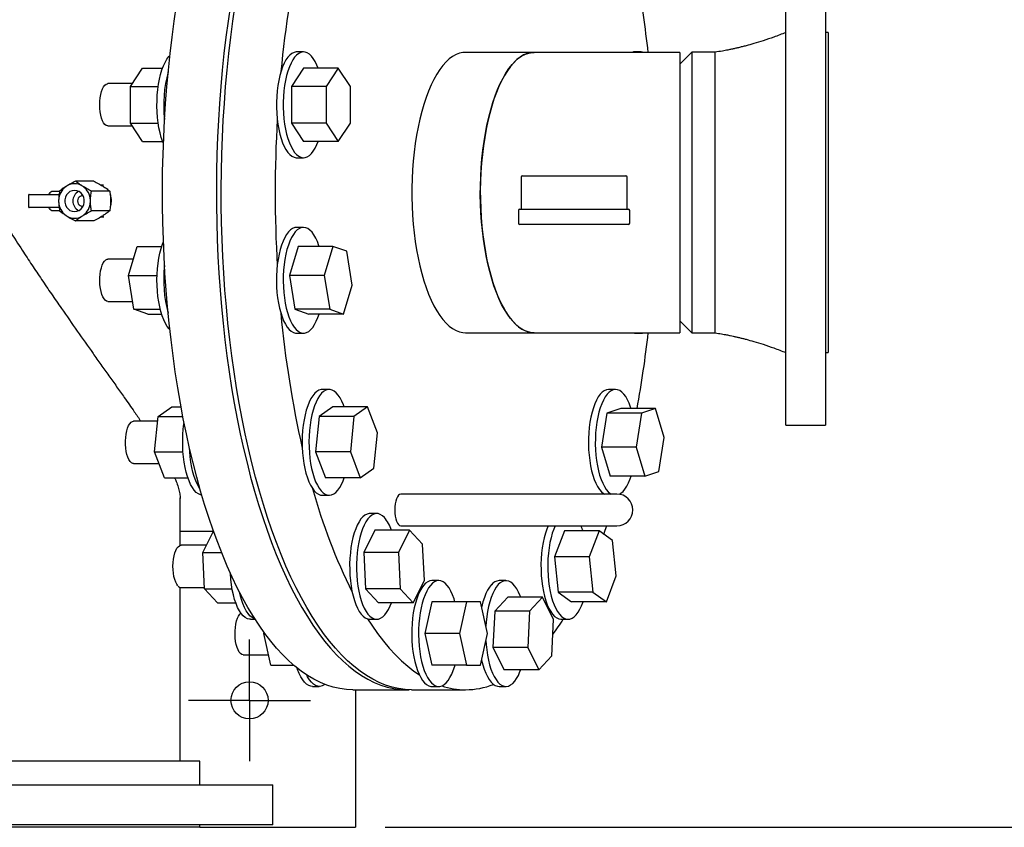
# Model space of a CAD drawing. Units: inches. Extents: x -3 to 298, y -3 to 231.
# Drawn here: x 113 to 136, y 146 to 165 of the extents above; entities that cross this region are included whole.
import ezdxf

# ---------------------------------------------------------------- set-up
doc = ezdxf.new("R2010")
doc.units = ezdxf.units.IN
doc.header["$MEASUREMENT"] = 0
doc.header["$PDSIZE"] = -1
doc.layers.add('DIMENSIONS', color=7, linetype='Continuous')
doc.layers.add('OBJECT', color=7, linetype='Continuous')
doc.dimstyles.get("Standard").update_dxf_attribs({"dimtxt": 0.18, "dimasz": 0.18, "dimexe": 0.18, "dimexo": 0.0625, "dimgap": 0.09, "dimtad": 0, "dimtih": 1, "dimtoh": 1, "dimdec": 4, "dimzin": 0, "dimdsep": 46, "dimtxsty": 'Standard', "dimcen": 0.09, "dimadec": 0, "dimazin": 0, "dimtfac": 1, "dimtdec": 4, "dimtofl": 0, "dimtmove": 0, "dimatfit": 3, "dimfxl": 0, "dimtolj": 1, "dimtzin": 0, "dimarcsym": 0})

# ---------------------------------------------------------------- blocks, each defined once
blk = doc.blocks.new('_D_8')
at = {"layer": 'Defpoints', "color": 0}
for p in [(120.626, 175.927), (120.626, 145.927), (146.196, 145.927)]:
    blk.add_point(p, dxfattribs=at)
at = {"layer": 'OBJECT', "color": 0, "lineweight": -2}
for p, q in [((121.326, 175.927), (147.946, 175.927)), ((146.196, 174.107), (146.196, 162.642)), ((146.196, 147.747), (146.196, 159.212)), ((121.326, 145.927), (147.946, 145.927))]:
    blk.add_line(p, q, dxfattribs=at)
at = {"layer": 'OBJECT', "color": 0}
for points in [[(146.499, 174.107), (145.892, 174.107), (146.196, 175.927)], [(145.892, 147.747), (146.499, 147.747), (146.196, 145.927)]]:
    blk.add_solid(points, dxfattribs=at)
at = {"layer": 'OBJECT', "color": 0, "insert": (146.196, 161.802), "char_height": 1.75, "attachment_point": 2}
blk.add_mtext('\\A1;30.00', dxfattribs=at)
blk = doc.blocks.new('_D_9')
at = {"layer": 'Defpoints', "color": 0}
for p in [(40.692, 191.36), (131.792, 164.707), (40.692, 162.99)]:
    blk.add_point(p, dxfattribs=at)
at = {"layer": 'DIMENSIONS', "color": 0, "lineweight": -2}
for p, q in [((40.692, 163.69), (40.692, 193.11)), ((131.792, 165.407), (131.792, 193.11)), ((42.512, 191.36), (81.464, 191.36)), ((129.972, 191.36), (91.019, 191.36))]:
    blk.add_line(p, q, dxfattribs=at)
at = {"layer": 'DIMENSIONS', "color": 0}
for points in [[(42.512, 191.663), (42.512, 191.056), (40.692, 191.36)], [(129.972, 191.056), (129.972, 191.663), (131.792, 191.36)]]:
    blk.add_solid(points, dxfattribs=at)
at = {"layer": 'DIMENSIONS', "color": 0, "insert": (86.242, 192.235), "char_height": 1.75, "attachment_point": 2}
blk.add_mtext('\\A1;(91.10)', dxfattribs=at)
blk = doc.blocks.new('SW_CENTERMARKSYMBOL_2')
at = {"layer": 'OBJECT', "color": 0}
for p, q in [((0, 0.0714), (0, 0.1027)), ((0, 0), (0, 0.0714)), ((-0.0714, 0), (-0.1027, 0)), ((0, 0), (-0.0714, 0)), ((0, 0), (0, -0.0714)), ((0, 0), (0.0714, 0)), ((0.0714, 0), (0.1027, 0)), ((0, -0.0714), (0, -0.1027))]:
    blk.add_line(p, q, dxfattribs=at)

msp = doc.modelspace()

# ---------------------------------------------------------------- linework, layer by layer
at = {"color": 7, "linetype": 'Continuous', "lineweight": 25}
for p, q in [((130.789, 155.427), (130.789, 166.427)), ((131.729, 166.427), (131.729, 155.427)), ((131.792, 164.707), (131.729, 164.707)), ((131.792, 164.707), (131.792, 157.147)), ((119.401, 164.25), (119.24, 164.25)), ((124.845, 164.239), (123.228, 164.239)), ((128.289, 164.239), (124.845, 164.239)), ((127.377, 164.25), (127.216, 164.25)), ((128.569, 164.242), (128.289, 163.962)), ((128.289, 164.239), (128.289, 157.614)), ((129.122, 164.242), (128.569, 164.242)), ((128.569, 164.242), (128.569, 157.612)), ((129.122, 157.612), (129.122, 164.242)), ((115.312, 163.433), (115.599, 163.866)), ((115.599, 163.866), (116.074, 163.866)), ((119.401, 163.866), (119.114, 163.433)), ((120.22, 163.866), (119.401, 163.866)), ((120.22, 163.866), (119.933, 163.433)), ((120.507, 163.433), (120.22, 163.866)), ((115.357, 163.5), (114.782, 163.5)), ((115.312, 162.567), (115.312, 163.433)), ((115.312, 163.433), (115.97, 163.433)), ((119.933, 163.433), (119.114, 163.433)), ((119.114, 163.433), (119.114, 162.567)), ((119.933, 163.433), (119.933, 162.567)), ((120.507, 162.567), (120.507, 163.433)), ((115.599, 162.134), (115.312, 162.567)), ((115.312, 162.567), (115.97, 162.567)), ((119.933, 162.567), (119.114, 162.567)), ((119.114, 162.567), (119.401, 162.134)), ((119.933, 162.567), (120.22, 162.134)), ((120.22, 162.134), (120.507, 162.567)), ((114.782, 162.5), (115.357, 162.5)), ((115.599, 162.134), (116.074, 162.134)), ((120.22, 162.134), (119.401, 162.134)), ((119.24, 161.75), (119.401, 161.75)), ((114.448, 161.196), (114.018, 161.196)), ((124.542, 161.292), (124.542, 160.532)), ((124.572, 161.322), (125.792, 161.322)), ((125.792, 161.322), (127.012, 161.322)), ((127.042, 160.532), (127.042, 161.292)), ((113.641, 160.952), (113.486, 160.952)), ((113.82, 161.088), (113.793, 161.071)), ((114.195, 161.071), (114.168, 161.088)), ((114.824, 160.962), (114.393, 160.962)), ((114.68, 161.102), (114.621, 161.102)), ((114.673, 161.071), (114.646, 161.088)), ((112.91, 160.868), (112.91, 160.587)), ((112.926, 160.884), (113.585, 160.884)), ((113.585, 160.884), (113.63, 160.884)), ((113.618, 160.744), (113.618, 160.711)), ((114.369, 160.711), (114.369, 160.744)), ((114.847, 160.711), (114.847, 160.744)), ((113.585, 160.571), (112.926, 160.571)), ((113.486, 160.502), (113.641, 160.502)), ((113.631, 160.571), (113.585, 160.571)), ((114.824, 160.493), (114.393, 160.493)), ((124.479, 160.502), (124.479, 160.202)), ((124.509, 160.532), (125.792, 160.532)), ((125.792, 160.532), (127.074, 160.532)), ((127.104, 160.202), (127.104, 160.502)), ((113.793, 160.384), (113.82, 160.367)), ((114.448, 160.258), (114.018, 160.258)), ((114.168, 160.367), (114.195, 160.384)), ((114.621, 160.352), (114.687, 160.352)), ((114.646, 160.367), (114.673, 160.384)), ((119.401, 160.104), (119.24, 160.104)), ((127.074, 160.172), (124.509, 160.172)), ((115.271, 158.967), (115.472, 159.654)), ((115.472, 159.654), (116.051, 159.654)), ((119.274, 159.654), (119.072, 158.967)), ((120.094, 159.654), (119.274, 159.654)), ((120.094, 159.654), (119.892, 158.967)), ((120.422, 159.541), (120.094, 159.654)), ((120.549, 158.741), (120.422, 159.541)), ((115.384, 159.354), (114.782, 159.354)), ((115.271, 158.967), (115.942, 158.967)), ((115.397, 158.167), (115.271, 158.967)), ((119.892, 158.967), (119.072, 158.967)), ((119.072, 158.967), (119.199, 158.167)), ((119.892, 158.967), (120.019, 158.167)), ((120.347, 158.054), (120.549, 158.741)), ((114.782, 158.354), (115.368, 158.354)), ((115.397, 158.167), (116.019, 158.167)), ((115.726, 158.054), (115.397, 158.167)), ((120.019, 158.167), (119.199, 158.167)), ((119.199, 158.167), (119.528, 158.054)), ((120.019, 158.167), (120.347, 158.054)), ((115.726, 158.054), (116.051, 158.054)), ((120.347, 158.054), (119.528, 158.054)), ((128.289, 157.892), (128.569, 157.612)), ((119.24, 157.604), (119.401, 157.604)), ((123.228, 157.614), (124.845, 157.614)), ((124.845, 157.614), (128.289, 157.614)), ((127.216, 157.604), (127.377, 157.604)), ((128.569, 157.612), (129.122, 157.612)), ((131.729, 157.147), (131.792, 157.147)), ((120.008, 156.274), (119.847, 156.274)), ((126.77, 156.274), (126.609, 156.274)), ((115.972, 155.636), (116.292, 155.86)), ((116.292, 155.86), (116.51, 155.86)), ((120.094, 155.86), (119.774, 155.636)), ((120.913, 155.86), (120.094, 155.86)), ((120.913, 155.86), (120.593, 155.636)), ((121.148, 155.248), (120.913, 155.86)), ((126.896, 155.824), (126.568, 155.711)), ((127.716, 155.824), (126.896, 155.824)), ((127.716, 155.824), (127.387, 155.711)), ((127.918, 155.137), (127.716, 155.824)), ((115.886, 154.8), (115.972, 155.636)), ((115.972, 155.636), (116.552, 155.636)), ((119.774, 155.636), (119.688, 154.8)), ((120.593, 155.636), (119.774, 155.636)), ((120.593, 155.636), (120.507, 154.8)), ((126.568, 155.711), (126.441, 154.911)), ((127.387, 155.711), (126.568, 155.711)), ((127.387, 155.711), (127.26, 154.911)), ((115.96, 155.524), (115.389, 155.524)), ((130.789, 155.427), (131.729, 155.427)), ((121.062, 154.411), (121.148, 155.248)), ((127.791, 154.337), (127.918, 155.137)), ((127.26, 154.911), (126.441, 154.911)), ((126.441, 154.911), (126.643, 154.224)), ((127.26, 154.911), (127.462, 154.224)), ((116.121, 154.187), (115.886, 154.8)), ((115.886, 154.8), (116.555, 154.8)), ((120.507, 154.8), (119.688, 154.8)), ((119.688, 154.8), (119.922, 154.187)), ((120.507, 154.8), (120.742, 154.187)), ((115.389, 154.524), (115.992, 154.524)), ((120.742, 154.187), (121.062, 154.411)), ((116.121, 154.187), (116.67, 154.187)), ((120.742, 154.187), (119.922, 154.187)), ((127.462, 154.224), (126.643, 154.224)), ((127.462, 154.224), (127.791, 154.337)), ((116.487, 152.589), (116.487, 153.71)), ((119.847, 153.774), (120.008, 153.774)), ((122.968, 153.802), (121.697, 153.802)), ((124.601, 153.802), (122.968, 153.802)), ((126.706, 153.802), (124.601, 153.802)), ((126.801, 153.802), (126.706, 153.802)), ((121.13, 153.342), (120.969, 153.342)), ((121.697, 153.052), (122.968, 153.052)), ((122.968, 153.052), (124.601, 153.052)), ((124.601, 153.052), (126.706, 153.052)), ((125.341, 153.052), (125.31, 152.976)), ((126.706, 153.052), (126.801, 153.052)), ((116.487, 152.927), (117.273, 152.927)), ((117.022, 152.424), (117.273, 152.928)), ((121.087, 152.951), (120.824, 152.424)), ((121.906, 152.951), (121.087, 152.951)), ((121.906, 152.951), (121.643, 152.424)), ((122.212, 152.62), (121.906, 152.951)), ((125.562, 152.929), (125.328, 152.316)), ((126.381, 152.929), (125.562, 152.929)), ((126.381, 152.929), (126.147, 152.316)), ((126.702, 152.705), (126.381, 152.929)), ((117.106, 152.592), (116.51, 152.592)), ((122.256, 151.761), (122.212, 152.62)), ((126.787, 151.868), (126.702, 152.705)), ((117.022, 152.424), (117.464, 152.424)), ((117.065, 151.565), (117.022, 152.424)), ((121.643, 152.424), (120.824, 152.424)), ((120.824, 152.424), (120.867, 151.565)), ((121.643, 152.424), (121.686, 151.565)), ((126.147, 152.316), (125.328, 152.316)), ((125.328, 152.316), (125.413, 151.48)), ((126.147, 152.316), (126.233, 151.48)), ((126.553, 151.256), (126.787, 151.868)), ((121.993, 151.234), (122.256, 151.761)), ((122.596, 151.756), (122.435, 151.756)), ((124.182, 151.756), (124.021, 151.756)), ((116.487, 147.487), (116.487, 151.596)), ((116.51, 151.592), (117.064, 151.592)), ((117.065, 151.565), (117.714, 151.565)), ((117.371, 151.234), (117.065, 151.565)), ((121.686, 151.565), (120.867, 151.565)), ((120.867, 151.565), (121.173, 151.234)), ((121.686, 151.565), (121.993, 151.234)), ((126.233, 151.48), (125.413, 151.48)), ((125.413, 151.48), (125.734, 151.256)), ((126.233, 151.48), (126.553, 151.256)), ((117.371, 151.234), (117.8, 151.234)), ((121.993, 151.234), (121.173, 151.234)), ((122.43, 151.256), (122.264, 150.506)), ((123.249, 151.256), (122.43, 151.256)), ((123.249, 151.256), (123.084, 150.506)), ((123.581, 151.256), (123.249, 151.256)), ((123.746, 150.506), (123.581, 151.256)), ((124.225, 151.364), (123.919, 151.033)), ((125.045, 151.364), (124.225, 151.364)), ((125.045, 151.364), (124.739, 151.033)), ((125.308, 150.837), (125.045, 151.364)), ((126.553, 151.256), (125.734, 151.256)), ((123.919, 151.033), (123.876, 150.174)), ((124.739, 151.033), (123.919, 151.033)), ((124.739, 151.033), (124.695, 150.174)), ((118.148, 150.842), (118.259, 150.842)), ((120.969, 150.842), (121.13, 150.842)), ((125.264, 149.979), (125.308, 150.837)), ((125.487, 150.842), (125.648, 150.842)), ((118.462, 150.506), (118.469, 150.535)), ((118.628, 149.756), (118.462, 150.506)), ((118.462, 150.506), (118.49, 150.506)), ((123.084, 150.506), (122.264, 150.506)), ((122.264, 150.506), (122.43, 149.756)), ((123.084, 150.506), (123.249, 149.756)), ((123.581, 149.756), (123.746, 150.506)), ((117.976, 150.006), (118.573, 150.006)), ((124.695, 150.174), (123.876, 150.174)), ((123.876, 150.174), (124.139, 149.647)), ((124.695, 150.174), (124.958, 149.647)), ((118.628, 149.756), (119.173, 149.756)), ((123.249, 149.756), (122.43, 149.756)), ((123.249, 149.756), (123.581, 149.756)), ((124.958, 149.647), (125.264, 149.979)), ((124.958, 149.647), (124.139, 149.647)), ((119.613, 149.256), (119.774, 149.256)), ((120.567, 149.177), (121.84, 149.177)), ((120.626, 149.177), (120.626, 145.927)), ((121.84, 149.177), (121.898, 149.178)), ((121.955, 149.177), (123.228, 149.177)), ((122.435, 149.256), (122.596, 149.256)), ((124.021, 149.256), (124.182, 149.256)), ((116.955, 147.487), (109.395, 147.487)), ((116.955, 146.927), (116.955, 147.487)), ((107.675, 146.927), (118.675, 146.927)), ((118.675, 145.989), (118.675, 146.927)), ((118.675, 145.989), (107.675, 145.989)), ((116.955, 145.927), (109.395, 145.927)), ((116.955, 145.927), (116.955, 145.989)), ((116.955, 145.927), (119.93, 145.927)), ((119.93, 145.927), (120.216, 145.927)), ((120.216, 145.927), (120.42, 145.927)), ((120.42, 145.927), (120.529, 145.927)), ((120.529, 145.927), (120.626, 145.927))]:
    msp.add_line(p, q, dxfattribs=at)
at = {"color": 7, "linetype": 'Continuous', "lineweight": 25, "flags": 128}
for points in [[(120.567, 149.177), (120.413, 149.184), (120.259, 149.204), (120.105, 149.239), (119.952, 149.287), (119.799, 149.349), (119.648, 149.425), (119.497, 149.514), (119.348, 149.617), (119.2, 149.733), (119.054, 149.862), (118.909, 150.005), (118.767, 150.16), (118.626, 150.328), (118.488, 150.508), (118.353, 150.701), (118.22, 150.906), (118.089, 151.122), (117.962, 151.35), (117.838, 151.589), (117.717, 151.84), (117.599, 152.101), (117.485, 152.372), (117.374, 152.654), (117.267, 152.945), (117.164, 153.246), (117.066, 153.556), (116.971, 153.874), (116.88, 154.201), (116.794, 154.536), (116.712, 154.878), (116.635, 155.227), (116.563, 155.583), (116.495, 155.946), (116.432, 156.314), (116.374, 156.688), (116.32, 157.066), (116.272, 157.45), (116.229, 157.837), (116.191, 158.228), (116.158, 158.622), (116.13, 159.019), (116.108, 159.418), (116.091, 159.819), (116.079, 160.221), (116.072, 160.624), (116.071, 161.028), (116.075, 161.431), (116.084, 161.834), (116.099, 162.235), (116.119, 162.635), (116.144, 163.033), (116.174, 163.429), (116.209, 163.821), (116.25, 164.211), (116.296, 164.596), (116.346, 164.977), (116.402, 165.353)], [(117.675, 165.353), (117.619, 164.977), (117.568, 164.596), (117.523, 164.211), (117.482, 163.821), (117.447, 163.429), (117.416, 163.033), (117.391, 162.635), (117.371, 162.235), (117.357, 161.834), (117.348, 161.431), (117.344, 161.028), (117.345, 160.624), (117.352, 160.221), (117.363, 159.819), (117.381, 159.418), (117.403, 159.019), (117.431, 158.622), (117.464, 158.228), (117.502, 157.837), (117.545, 157.45), (117.593, 157.066), (117.646, 156.688), (117.704, 156.314), (117.767, 155.946), (117.835, 155.583), (117.908, 155.227), (117.985, 154.878), (118.067, 154.536), (118.153, 154.201), (118.243, 153.874), (118.338, 153.556), (118.437, 153.246), (118.54, 152.945), (118.647, 152.654), (118.757, 152.372), (118.872, 152.101), (118.989, 151.84), (119.11, 151.589), (119.235, 151.35), (119.362, 151.122), (119.492, 150.906), (119.625, 150.701), (119.761, 150.508), (119.899, 150.328), (120.039, 150.16), (120.182, 150.005), (120.326, 149.862), (120.472, 149.733), (120.62, 149.617), (120.77, 149.514), (120.92, 149.425), (121.072, 149.349), (121.224, 149.287), (121.378, 149.239), (121.531, 149.204), (121.686, 149.184), (121.84, 149.177), (121.84, 149.177)], [(121.955, 149.177), (121.801, 149.184), (121.647, 149.204), (121.493, 149.239), (121.34, 149.287), (121.187, 149.349), (121.036, 149.425), (120.885, 149.514), (120.736, 149.617), (120.588, 149.733), (120.442, 149.862), (120.297, 150.005), (120.155, 150.16), (120.014, 150.328), (119.876, 150.508), (119.741, 150.701), (119.608, 150.906), (119.477, 151.122), (119.35, 151.35), (119.226, 151.589), (119.105, 151.84), (118.987, 152.101), (118.873, 152.372), (118.762, 152.654), (118.655, 152.945), (118.553, 153.246), (118.454, 153.556), (118.359, 153.874), (118.268, 154.201), (118.182, 154.536), (118.1, 154.878), (118.023, 155.227), (117.951, 155.583), (117.883, 155.946), (117.82, 156.314), (117.762, 156.688), (117.709, 157.066), (117.66, 157.45), (117.617, 157.837), (117.579, 158.228), (117.546, 158.622), (117.519, 159.019), (117.496, 159.418), (117.479, 159.819), (117.467, 160.221), (117.46, 160.624), (117.459, 161.028), (117.463, 161.431), (117.472, 161.834), (117.487, 162.235), (117.507, 162.635), (117.532, 163.033), (117.562, 163.429), (117.597, 163.821), (117.638, 164.211), (117.684, 164.596), (117.734, 164.977), (117.79, 165.353)], [(119.24, 164.25), (119.227, 164.249), (119.177, 164.238), (119.127, 164.214), (119.078, 164.175), (119.031, 164.124), (118.986, 164.059), (118.945, 163.983), (118.906, 163.895), (118.872, 163.797), (118.842, 163.691), (118.816, 163.576), (118.795, 163.455), (118.779, 163.328), (118.768, 163.198), (118.763, 163.066), (118.763, 162.933), (118.768, 162.801), (118.779, 162.671), (118.795, 162.544), (118.816, 162.423), (118.842, 162.309), (118.872, 162.202), (118.906, 162.104), (118.945, 162.016), (118.986, 161.94), (119.031, 161.875), (119.078, 161.824), (119.127, 161.785), (119.177, 161.761), (119.227, 161.75), (119.24, 161.75)], [(119.746, 163.866), (119.716, 163.94), (119.676, 164.022), (119.633, 164.093), (119.587, 164.151), (119.539, 164.196), (119.49, 164.228), (119.439, 164.246), (119.388, 164.249), (119.337, 164.238), (119.287, 164.214), (119.239, 164.175), (119.192, 164.124), (119.147, 164.059), (119.106, 163.983), (119.067, 163.895), (119.033, 163.797), (119.002, 163.691), (118.976, 163.576), (118.955, 163.455), (118.939, 163.328), (118.929, 163.198), (118.923, 163.066), (118.923, 162.933), (118.929, 162.801), (118.939, 162.671), (118.955, 162.544), (118.976, 162.423), (119.002, 162.309), (119.033, 162.202), (119.067, 162.104), (119.106, 162.016), (119.147, 161.94), (119.192, 161.875), (119.239, 161.824), (119.287, 161.785), (119.337, 161.761), (119.388, 161.75), (119.439, 161.754), (119.49, 161.771), (119.539, 161.803), (119.587, 161.848), (119.633, 161.906), (119.676, 161.977), (119.716, 162.059), (119.746, 162.134)], [(123.228, 164.239), (123.167, 164.235), (123.085, 164.218), (123.003, 164.187), (122.923, 164.142), (122.844, 164.084), (122.767, 164.012), (122.691, 163.928), (122.618, 163.831), (122.547, 163.721), (122.48, 163.6), (122.415, 163.468), (122.354, 163.325), (122.296, 163.172), (122.243, 163.01), (122.193, 162.839), (122.148, 162.66), (122.107, 162.473), (122.071, 162.281), (122.04, 162.082), (122.014, 161.879), (121.993, 161.671), (121.977, 161.461), (121.966, 161.248), (121.961, 161.034), (121.961, 160.819), (121.966, 160.605), (121.977, 160.393), (121.993, 160.182), (122.014, 159.975), (122.04, 159.771), (122.071, 159.573), (122.107, 159.38), (122.148, 159.194), (122.193, 159.015), (122.243, 158.843), (122.296, 158.681), (122.354, 158.528), (122.415, 158.385), (122.48, 158.253), (122.547, 158.132), (122.618, 158.023), (122.691, 157.926), (122.767, 157.841), (122.844, 157.77), (122.923, 157.711), (123.003, 157.667), (123.085, 157.635), (123.167, 157.618), (123.228, 157.614)], [(124.845, 157.614), (124.763, 157.621), (124.681, 157.642), (124.6, 157.677), (124.52, 157.725), (124.441, 157.786), (124.365, 157.861), (124.29, 157.949), (124.217, 158.049), (124.147, 158.161), (124.08, 158.285), (124.016, 158.42), (123.956, 158.566), (123.899, 158.721), (123.847, 158.885), (123.798, 159.059), (123.754, 159.24), (123.714, 159.428), (123.68, 159.622), (123.65, 159.822), (123.625, 160.026), (123.605, 160.234), (123.591, 160.446), (123.581, 160.659), (123.577, 160.873), (123.579, 161.088), (123.585, 161.301), (123.597, 161.514), (123.614, 161.723), (123.637, 161.93), (123.664, 162.132), (123.696, 162.329), (123.734, 162.521), (123.775, 162.705), (123.822, 162.882), (123.872, 163.051), (123.927, 163.211), (123.986, 163.362), (124.048, 163.502), (124.113, 163.632), (124.182, 163.75), (124.253, 163.856), (124.327, 163.95), (124.403, 164.031), (124.481, 164.099), (124.56, 164.154), (124.64, 164.196), (124.722, 164.224), (124.804, 164.237), (124.845, 164.239)], [(124.845, 164.239), (124.763, 164.232), (124.681, 164.211), (124.6, 164.177), (124.52, 164.129), (124.441, 164.067), (124.365, 163.992), (124.29, 163.904), (124.217, 163.804), (124.147, 163.692), (124.08, 163.568), (124.016, 163.433), (123.956, 163.288), (123.899, 163.133), (123.847, 162.968), (123.798, 162.795), (123.754, 162.614), (123.714, 162.426), (123.68, 162.231), (123.65, 162.032), (123.625, 161.827), (123.605, 161.619), (123.591, 161.408), (123.581, 161.195), (123.577, 160.98), (123.579, 160.766), (123.585, 160.552), (123.597, 160.34), (123.614, 160.13), (123.637, 159.924), (123.664, 159.721), (123.696, 159.524), (123.734, 159.333), (123.775, 159.148), (123.822, 158.971), (123.872, 158.802), (123.927, 158.642), (123.986, 158.492), (124.048, 158.351), (124.113, 158.222), (124.182, 158.104), (124.253, 157.997), (124.327, 157.903), (124.403, 157.822), (124.481, 157.754), (124.56, 157.699), (124.64, 157.658), (124.722, 157.63), (124.804, 157.616), (124.845, 157.614)], [(127.216, 164.25), (127.194, 164.248), (127.155, 164.239)], [(116.093, 162.085), (116.076, 162.127), (116.042, 162.228), (116.013, 162.337), (115.988, 162.453), (115.969, 162.575), (115.954, 162.703), (115.945, 162.834), (115.94, 162.966), (115.942, 163.099), (115.949, 163.231), (115.961, 163.36), (115.978, 163.486), (116, 163.605), (116.027, 163.718), (116.059, 163.823), (116.094, 163.918), (116.133, 164.003), (116.176, 164.076), (116.221, 164.138), (116.245, 164.164)], [(114.59, 163), (114.593, 163.084), (114.601, 163.166), (114.615, 163.243), (114.633, 163.314), (114.655, 163.375), (114.681, 163.425), (114.71, 163.463), (114.741, 163.488), (114.773, 163.499), (114.782, 163.5)], [(114.782, 162.5), (114.773, 162.5), (114.741, 162.511), (114.71, 162.536), (114.681, 162.574), (114.655, 162.624), (114.633, 162.685), (114.615, 162.756), (114.601, 162.833), (114.593, 162.915), (114.59, 163)], [(113.994, 160.977), (113.938, 160.97), (113.886, 160.949), (113.841, 160.915), (113.804, 160.869), (113.778, 160.816), (113.764, 160.758), (113.764, 160.697), (113.778, 160.639), (113.804, 160.585), (113.841, 160.54), (113.886, 160.506), (113.938, 160.485), (113.994, 160.477), (114.049, 160.485), (114.101, 160.506), (114.147, 160.54), (114.184, 160.585), (114.21, 160.639), (114.223, 160.697), (114.223, 160.758), (114.21, 160.816), (114.184, 160.869), (114.147, 160.915), (114.101, 160.949), (114.049, 160.97), (113.994, 160.977)], [(114.846, 160.6), (114.86, 160.654), (114.866, 160.727)], [(119.24, 160.104), (119.193, 160.098), (119.142, 160.077), (119.093, 160.043), (119.045, 159.996), (119, 159.935), (118.957, 159.862), (118.918, 159.778), (118.882, 159.683), (118.851, 159.579), (118.823, 159.467), (118.801, 159.348), (118.783, 159.223), (118.771, 159.094), (118.764, 158.962), (118.762, 158.829), (118.766, 158.696), (118.775, 158.565), (118.789, 158.438), (118.809, 158.315), (118.833, 158.198), (118.862, 158.089), (118.895, 157.988), (118.932, 157.897), (118.973, 157.817), (119.017, 157.749), (119.063, 157.693), (119.111, 157.65), (119.161, 157.621), (119.212, 157.606), (119.24, 157.604)], [(119.768, 159.654), (119.763, 159.671), (119.728, 159.767), (119.689, 159.852), (119.647, 159.927), (119.602, 159.989), (119.554, 160.038), (119.505, 160.074), (119.455, 160.096), (119.404, 160.104), (119.353, 160.098), (119.303, 160.077), (119.254, 160.043), (119.206, 159.996), (119.161, 159.935), (119.118, 159.862), (119.079, 159.778), (119.043, 159.683), (119.011, 159.579), (118.984, 159.467), (118.961, 159.348), (118.944, 159.223), (118.931, 159.094), (118.924, 158.962), (118.923, 158.829), (118.926, 158.696), (118.936, 158.565), (118.95, 158.438), (118.969, 158.315), (118.994, 158.198), (119.023, 158.089), (119.056, 157.988), (119.093, 157.897), (119.134, 157.817), (119.178, 157.749), (119.224, 157.693), (119.272, 157.65), (119.322, 157.621), (119.372, 157.606), (119.423, 157.605), (119.474, 157.618), (119.524, 157.646), (119.572, 157.687), (119.619, 157.741), (119.663, 157.808), (119.704, 157.886), (119.741, 157.976), (119.768, 158.054)], [(116.245, 157.689), (116.23, 157.705), (116.184, 157.764), (116.141, 157.836), (116.101, 157.919), (116.065, 158.012), (116.033, 158.115), (116.005, 158.226), (115.982, 158.345), (115.964, 158.469), (115.95, 158.598), (115.943, 158.729), (115.94, 158.862), (115.943, 158.995), (115.952, 159.126), (115.966, 159.254), (115.984, 159.378), (116.008, 159.496), (116.037, 159.606), (116.069, 159.708), (116.093, 159.769)], [(114.605, 158.663), (114.595, 158.743), (114.59, 158.827), (114.592, 158.912), (114.598, 158.995), (114.61, 159.074), (114.627, 159.147), (114.648, 159.211), (114.673, 159.265), (114.701, 159.307), (114.731, 159.336), (114.763, 159.352), (114.782, 159.354)], [(114.782, 158.354), (114.751, 158.36), (114.72, 158.381), (114.69, 158.415), (114.663, 158.462), (114.639, 158.52), (114.62, 158.587), (114.605, 158.663)], [(127.155, 157.614), (127.178, 157.608), (127.216, 157.604)], [(119.847, 156.274), (119.815, 156.271), (119.765, 156.255), (119.715, 156.225), (119.667, 156.182), (119.621, 156.125), (119.578, 156.056), (119.537, 155.975), (119.5, 155.884), (119.467, 155.783), (119.438, 155.673), (119.414, 155.555), (119.395, 155.432), (119.381, 155.304), (119.372, 155.173), (119.369, 155.04), (119.371, 154.907), (119.378, 154.776), (119.391, 154.647), (119.409, 154.522), (119.432, 154.404), (119.46, 154.292), (119.492, 154.188), (119.528, 154.094), (119.567, 154.011), (119.61, 153.938), (119.655, 153.879), (119.703, 153.832), (119.752, 153.799), (119.803, 153.779), (119.847, 153.774)], [(120.364, 155.86), (120.346, 155.908), (120.308, 155.997), (120.267, 156.075), (120.223, 156.141), (120.176, 156.194), (120.128, 156.234), (120.078, 156.26), (120.027, 156.273), (119.976, 156.271), (119.926, 156.255), (119.876, 156.225), (119.828, 156.182), (119.782, 156.125), (119.738, 156.056), (119.698, 155.975), (119.661, 155.884), (119.628, 155.783), (119.599, 155.673), (119.575, 155.555), (119.556, 155.432), (119.542, 155.304), (119.533, 155.173), (119.53, 155.04), (119.532, 154.907), (119.539, 154.776), (119.552, 154.647), (119.57, 154.522), (119.593, 154.404), (119.62, 154.292), (119.652, 154.188), (119.688, 154.094), (119.728, 154.011), (119.771, 153.938), (119.816, 153.879), (119.864, 153.832), (119.913, 153.799), (119.964, 153.779), (120.014, 153.774), (120.065, 153.783), (120.115, 153.806), (120.164, 153.842), (120.212, 153.892), (120.256, 153.955), (120.298, 154.03), (120.337, 154.117), (120.364, 154.187)], [(126.609, 156.274), (126.606, 156.274), (126.555, 156.266), (126.505, 156.244), (126.456, 156.208), (126.408, 156.159), (126.363, 156.096), (126.321, 156.022), (126.282, 155.937), (126.247, 155.841), (126.216, 155.735), (126.189, 155.622), (126.167, 155.502)], [(127.137, 155.824), (127.127, 155.853), (127.092, 155.948), (127.052, 156.032), (127.01, 156.105), (126.964, 156.165), (126.917, 156.213), (126.868, 156.247), (126.817, 156.268), (126.766, 156.274), (126.716, 156.266), (126.665, 156.244), (126.616, 156.208), (126.569, 156.159), (126.524, 156.096), (126.482, 156.022), (126.443, 155.937), (126.408, 155.841), (126.376, 155.735), (126.35, 155.622), (126.328, 155.502)], [(115.253, 154.67), (115.232, 154.735), (115.216, 154.808), (115.205, 154.888), (115.198, 154.971), (115.198, 155.056), (115.203, 155.139), (115.213, 155.22), (115.228, 155.295), (115.248, 155.362), (115.272, 155.419), (115.299, 155.465), (115.329, 155.499), (115.36, 155.518), (115.389, 155.524)], [(116.999, 153.776), (116.969, 153.783), (116.918, 153.806), (116.87, 153.842), (116.822, 153.892), (116.777, 153.955), (116.735, 154.03), (116.697, 154.117), (116.662, 154.213), (116.631, 154.319), (116.604, 154.433), (116.583, 154.553), (116.566, 154.679), (116.555, 154.809), (116.548, 154.941), (116.548, 155.074), (116.553, 155.206), (116.563, 155.337), (116.578, 155.463), (116.582, 155.487)], [(126.167, 155.502), (126.15, 155.377), (126.138, 155.247), (126.132, 155.115), (126.131, 154.982), (126.135, 154.85), (126.145, 154.719), (126.16, 154.592), (126.18, 154.47), (126.205, 154.354), (126.235, 154.245), (126.268, 154.146), (126.306, 154.056), (126.347, 153.978), (126.391, 153.911), (126.438, 153.857), (126.486, 153.816), (126.508, 153.802)], [(126.328, 155.502), (126.311, 155.377), (126.299, 155.247), (126.293, 155.115), (126.292, 154.982), (126.296, 154.85), (126.306, 154.719), (126.321, 154.592), (126.341, 154.47), (126.366, 154.354), (126.395, 154.245), (126.429, 154.146), (126.467, 154.056), (126.508, 153.978), (126.552, 153.911), (126.598, 153.857), (126.647, 153.816), (126.669, 153.802)], [(116.955, 153.93), (116.938, 153.955), (116.896, 154.03), (116.857, 154.117), (116.822, 154.213), (116.791, 154.319), (116.765, 154.433), (116.743, 154.553), (116.727, 154.679), (116.715, 154.809), (116.711, 154.883)], [(115.389, 154.524), (115.368, 154.527), (115.337, 154.543), (115.306, 154.573), (115.278, 154.616), (115.253, 154.67)], [(126.861, 153.797), (126.899, 153.82), (126.947, 153.863), (126.993, 153.918), (127.037, 153.987), (127.077, 154.067), (127.115, 154.158), (127.137, 154.224)], [(121.697, 153.802), (121.669, 153.794), (121.642, 153.773), (121.618, 153.739), (121.596, 153.692), (121.578, 153.635), (121.565, 153.57), (121.557, 153.5), (121.554, 153.427)], [(120.969, 153.342), (120.953, 153.342), (120.902, 153.33), (120.853, 153.305), (120.804, 153.265), (120.757, 153.213), (120.713, 153.148), (120.671, 153.07), (120.633, 152.982), (120.599, 152.884), (120.569, 152.776), (120.543, 152.661), (120.522, 152.54), (120.507, 152.413), (120.496, 152.283), (120.491, 152.151), (120.492, 152.018), (120.497, 151.885), (120.508, 151.755), (120.525, 151.629), (120.546, 151.509), (120.572, 151.394), (120.603, 151.288), (120.638, 151.191), (120.676, 151.104), (120.718, 151.028), (120.763, 150.965), (120.81, 150.914), (120.859, 150.876), (120.909, 150.852), (120.96, 150.843), (120.969, 150.842)], [(121.313, 153.247), (121.265, 153.291), (121.215, 153.322), (121.165, 153.339), (121.114, 153.342), (121.063, 153.33), (121.013, 153.305), (120.965, 153.265), (120.918, 153.213), (120.873, 153.148), (120.832, 153.07), (120.794, 152.982), (120.76, 152.884), (120.73, 152.776), (120.704, 152.661), (120.683, 152.54), (120.668, 152.413), (120.657, 152.283), (120.652, 152.151), (120.652, 152.018), (120.658, 151.885), (120.669, 151.755), (120.686, 151.629), (120.707, 151.509), (120.733, 151.394), (120.764, 151.288), (120.798, 151.191), (120.837, 151.104), (120.879, 151.028), (120.924, 150.965), (120.971, 150.914), (121.019, 150.876), (121.07, 150.852), (121.12, 150.843), (121.171, 150.847), (121.222, 150.866), (121.271, 150.898), (121.319, 150.944), (121.364, 151.003), (121.407, 151.074), (121.447, 151.157), (121.478, 151.234)], [(121.554, 153.427), (121.557, 153.354), (121.565, 153.283), (121.578, 153.218), (121.596, 153.162), (121.618, 153.115), (121.642, 153.08), (121.669, 153.059), (121.697, 153.052)], [(125.18, 153.052), (125.149, 152.976), (125.115, 152.877), (125.085, 152.769), (125.06, 152.654), (125.039, 152.532), (125.024, 152.405), (125.014, 152.275), (125.009, 152.142), (125.01, 152.009), (125.016, 151.877), (125.027, 151.747), (125.044, 151.622), (125.066, 151.501), (125.092, 151.388), (125.123, 151.282), (125.158, 151.185), (125.197, 151.099), (125.239, 151.024), (125.284, 150.961), (125.331, 150.911), (125.38, 150.874), (125.43, 150.851), (125.481, 150.842), (125.487, 150.842)], [(126.494, 152.85), (126.528, 152.945), (126.565, 153.052)], [(125.31, 152.976), (125.275, 152.877), (125.246, 152.769), (125.22, 152.654), (125.2, 152.532), (125.185, 152.405), (125.175, 152.275), (125.17, 152.142), (125.17, 152.009), (125.177, 151.877), (125.188, 151.747), (125.205, 151.622), (125.226, 151.501), (125.253, 151.388), (125.284, 151.282), (125.319, 151.185), (125.357, 151.099), (125.399, 151.024), (125.444, 150.961), (125.492, 150.911), (125.54, 150.874), (125.591, 150.851), (125.641, 150.842), (125.692, 150.848), (125.743, 150.867), (125.792, 150.9), (125.84, 150.947), (125.885, 151.007), (125.928, 151.079), (125.968, 151.163), (126.003, 151.256)], [(116.437, 151.63), (116.408, 151.669), (116.383, 151.721), (116.36, 151.782), (116.342, 151.853), (116.329, 151.931), (116.322, 152.013), (116.319, 152.098), (116.322, 152.182), (116.331, 152.264), (116.344, 152.341), (116.363, 152.411), (116.386, 152.471), (116.412, 152.521), (116.441, 152.558), (116.472, 152.582), (116.504, 152.592), (116.51, 152.592)], [(118.148, 150.842), (118.125, 150.844), (118.075, 150.857), (118.025, 150.884), (117.976, 150.925), (117.93, 150.979), (117.886, 151.046), (117.845, 151.125), (117.807, 151.214), (117.773, 151.314), (117.744, 151.422), (117.719, 151.538), (117.699, 151.66), (117.684, 151.788), (117.674, 151.918), (117.673, 151.934)], [(122.435, 151.756), (122.384, 151.749), (122.334, 151.728), (122.285, 151.693), (122.237, 151.644), (122.192, 151.583), (122.15, 151.509), (122.11, 151.424), (122.075, 151.329), (122.043, 151.224), (122.016, 151.112), (121.994, 150.992), (121.977, 150.867), (121.965, 150.737), (121.958, 150.606), (121.957, 150.473), (121.961, 150.34), (121.97, 150.209), (121.985, 150.082), (122.005, 149.959), (122.029, 149.843), (122.059, 149.734), (122.092, 149.634), (122.13, 149.544), (122.17, 149.464), (122.214, 149.397), (122.261, 149.342), (122.309, 149.3), (122.359, 149.272), (122.409, 149.258), (122.435, 149.256)], [(122.596, 151.756), (122.545, 151.749), (122.494, 151.728), (122.445, 151.693), (122.398, 151.644), (122.353, 151.583), (122.31, 151.509), (122.271, 151.424), (122.236, 151.329), (122.204, 151.224), (122.177, 151.112), (122.155, 150.992), (122.138, 150.867), (122.126, 150.737), (122.119, 150.606), (122.117, 150.473), (122.121, 150.34), (122.131, 150.209), (122.146, 150.082), (122.165, 149.959), (122.19, 149.843), (122.219, 149.734), (122.253, 149.634), (122.29, 149.544), (122.331, 149.464), (122.375, 149.397), (122.421, 149.342), (122.47, 149.3), (122.52, 149.272), (122.57, 149.258), (122.621, 149.258), (122.672, 149.272), (122.721, 149.3), (122.77, 149.342), (122.816, 149.397), (122.86, 149.464), (122.901, 149.544), (122.938, 149.634), (122.972, 149.734), (122.978, 149.756)], [(122.978, 151.256), (122.956, 151.329), (122.92, 151.424), (122.881, 151.509), (122.838, 151.583), (122.793, 151.644), (122.746, 151.693), (122.697, 151.728), (122.646, 151.749), (122.596, 151.756)], [(123.838, 151.661), (123.792, 151.603), (123.749, 151.533), (123.709, 151.452), (123.672, 151.36), (123.639, 151.258), (123.611, 151.148), (123.608, 151.134)], [(123.999, 151.661), (123.953, 151.603), (123.91, 151.533), (123.869, 151.452), (123.833, 151.36), (123.8, 151.258), (123.772, 151.148), (123.748, 151.03), (123.729, 150.906), (123.715, 150.778), (123.708, 150.679)], [(124.53, 151.364), (124.518, 151.396), (124.48, 151.484), (124.438, 151.561), (124.394, 151.626), (124.347, 151.679), (124.299, 151.718), (124.249, 151.744), (124.198, 151.755), (124.147, 151.753), (124.097, 151.736), (124.047, 151.705), (123.999, 151.661)], [(118.254, 150.85), (118.235, 150.857), (118.186, 150.884), (118.137, 150.925), (118.091, 150.979), (118.047, 151.046), (118.005, 151.125), (117.968, 151.214), (117.934, 151.314), (117.905, 151.422), (117.89, 151.487)], [(117.976, 150.006), (117.944, 150.013), (117.912, 150.034), (117.883, 150.069), (117.856, 150.117), (117.833, 150.176), (117.813, 150.244), (117.799, 150.319), (117.789, 150.401), (117.785, 150.485), (117.786, 150.569), (117.793, 150.652), (117.805, 150.731), (117.822, 150.803), (117.844, 150.867), (117.869, 150.92), (117.897, 150.961), (117.924, 150.987)], [(120.915, 150.85), (121.013, 150.701), (121.149, 150.508), (121.287, 150.328), (121.427, 150.16), (121.57, 150.005), (121.714, 149.862), (121.861, 149.733), (122.008, 149.617), (122.137, 149.528)], [(123.708, 150.333), (123.714, 150.25), (123.727, 150.121), (123.745, 149.997), (123.768, 149.878), (123.796, 149.767), (123.828, 149.664), (123.865, 149.571), (123.905, 149.488), (123.948, 149.416), (123.993, 149.357), (124.041, 149.312), (124.09, 149.279), (124.141, 149.261), (124.192, 149.256), (124.242, 149.266), (124.292, 149.29), (124.341, 149.327), (124.388, 149.378), (124.433, 149.442), (124.475, 149.518), (124.513, 149.605), (124.53, 149.647)], [(123.608, 149.878), (123.635, 149.767), (123.668, 149.664), (123.704, 149.571), (123.744, 149.488), (123.787, 149.416), (123.832, 149.357), (123.88, 149.312), (123.93, 149.279), (123.98, 149.261), (124.021, 149.256)], [(119.613, 149.256), (119.575, 149.26), (119.525, 149.278), (119.475, 149.309), (119.427, 149.354), (119.382, 149.412), (119.338, 149.483), (119.298, 149.565), (119.262, 149.658), (119.25, 149.692)], [(119.906, 149.304), (119.888, 149.292), (119.838, 149.267), (119.787, 149.256), (119.736, 149.26), (119.685, 149.278), (119.636, 149.309), (119.588, 149.354), (119.542, 149.412), (119.499, 149.483), (119.476, 149.528)]]:
    msp.add_lwpolyline(points, dxfattribs=at)
at = {"color": 7, "linetype": 'Continuous', "lineweight": 25}
msp.add_circle((118.126, 148.927), 0.438, dxfattribs=at)
for centre, radius, start, end in [((143.788, 161.464), 25.029, 167.2905, 174.6951), ((102.007, 161.392), 25.693, 6.3622, 10.316), ((127.377, 164.061), 0.188, 70.9632, 109.0368), ((119.02, 162.999), 2.921, 164.5252, 186.7689), ((149.247, 160.927), 30.515, 176.7541, 183.2459), ((124.572, 161.292), 0.03, 90, 180), ((127.012, 161.292), 0.03, 0, 90), ((114.032, 160.733), 0.414, 125.3591, 178.4898), ((113.994, 160.783), 0.351, 60.2353, 119.7647), ((114.21, 160.727), 0.257, 117.855, 242.145), ((113.955, 160.733), 0.414, 1.5102, 54.6409), ((112.926, 160.868), 0.0156, 90, 180), ((114.032, 160.722), 0.414, 181.5102, 234.6409), ((114.191, 160.727), 0.125, 88.5574, 271.4426), ((113.955, 160.722), 0.414, 305.3591, 358.4898), ((114.466, 160.728), 0.4, 359.9177, 21.4739), ((112.926, 160.587), 0.0156, 180, 270), ((124.509, 160.502), 0.03, 90, 180), ((127.074, 160.502), 0.03, 0, 90), ((113.994, 160.672), 0.351, 240.2353, 299.7647), ((124.509, 160.202), 0.03, 180, 270), ((127.074, 160.202), 0.03, 270, 0), ((119.01, 158.854), 2.911, 173.1927, 195.5133), ((143.748, 160.383), 24.989, 185.2989, 192.7154), ((101.996, 160.464), 25.705, 349.6013, 353.6358), ((127.377, 157.792), 0.188, 250.9808, 289.0192), ((132.433, 157.435), 13.288, 195.2913, 206.5908), ((126.801, 153.427), 0.375, 270, 90), ((120.636, 152.677), 0.885, 18.0245, 40.0894), ((124.727, 152.493), 1.349, 18.8555, 24.4724), ((116.515, 151.69), 0.0978, 217.5915, 267.4793), ((124.036, 151.504), 0.252, 93.3461, 141.5832), ((120.273, 154.2), 6.243, 323.4839, 327.4668), ((123.217, 151.011), 1.834, 270.3567, 291.51), ((123.234, 150.972), 1.795, 251.5334, 269.8152)]:
    msp.add_arc(centre, radius, start, end, dxfattribs=at)
for centre, major_axis, ratio, start_param, end_param in [((113.486, 160.727), (0, 0.225), 0.640424, 0, 0.706144), ((113.363, 160.946), (0, 0.0625), 0.728751, 3.141593, 3.847737), ((113.363, 160.509), (0, 0.0625), 0.728751, 5.577041, 6.283185), ((113.486, 160.727), (0, 0.225), 0.640424, 2.435448, 3.141593)]:
    msp.add_ellipse(centre, major_axis=major_axis, ratio=ratio, start_param=start_param, end_param=end_param, dxfattribs=at)
for points, knots in [([(130.789, 164.707), (130.695, 164.67), (130.519, 164.603), (130.267, 164.516), (130.048, 164.448), (129.883, 164.402), (129.764, 164.372), (129.676, 164.35), (129.592, 164.33), (129.508, 164.312), (129.409, 164.291), (129.28, 164.267), (129.18, 164.251), (129.122, 164.242)], [0, 0, 0, 0, 0.177059, 0.329764, 0.459828, 0.569547, 0.625, 0.677423, 0.727064, 0.774127, 0.825488, 0.90045, 1, 1, 1, 1]), ([(114.018, 161.196), (113.979, 161.177), (113.911, 161.142), (113.847, 161.104), (113.82, 161.088)], [0, 0, 0, 0, 0.5748562, 1, 1, 1, 1]), ([(114.168, 161.088), (114.164, 161.09), (114.123, 161.116), (114.071, 161.154), (114.031, 161.186), (114.018, 161.196)], [0, 0, 0, 0, 0.062234, 0.69474, 1, 1, 1, 1]), ([(114.448, 161.196), (114.487, 161.177), (114.555, 161.142), (114.619, 161.104), (114.646, 161.088)], [0, 0, 0, 0, 0.5748562, 1, 1, 1, 1]), ([(111.907, 160.927), (111.908, 160.926), (111.998, 160.773), (112.183, 160.469), (112.467, 160.015), (112.735, 159.598), (112.985, 159.217), (113.215, 158.873), (113.449, 158.529), (113.73, 158.121), (114.058, 157.651), (114.37, 157.21), (114.618, 156.86), (114.805, 156.598), (114.989, 156.338), (115.191, 156.053), (115.383, 155.78), (115.508, 155.598), (115.558, 155.524)], [0, 0, 0, 0, 0.000529, 0.081056, 0.16163, 0.242155, 0.303712, 0.365361, 0.4273, 0.489344, 0.58726, 0.685164, 0.735157, 0.785148, 0.835525, 0.885899, 0.953772, 1, 1, 1, 1]), ([(113.642, 160.962), (113.641, 160.955), (113.635, 160.924), (113.626, 160.865), (113.62, 160.798), (113.619, 160.757), (113.618, 160.744)], [0, 0, 0, 0, 0.0988349, 0.4595488, 0.8276878, 1, 1, 1, 1]), ([(113.793, 161.071), (113.789, 161.068), (113.748, 161.042), (113.695, 161.005), (113.655, 160.972), (113.642, 160.962)], [0, 0, 0, 0, 0.062234, 0.69474, 1, 1, 1, 1]), ([(114.393, 160.962), (114.354, 160.982), (114.286, 161.017), (114.222, 161.055), (114.195, 161.071)], [0, 0, 0, 0, 0.574856, 1, 1, 1, 1]), ([(114.369, 160.744), (114.37, 160.776), (114.374, 160.852), (114.386, 160.922), (114.393, 160.962)], [0, 0, 0, 0, 0.419983, 1, 1, 1, 1]), ([(114.673, 161.071), (114.677, 161.068), (114.718, 161.042), (114.771, 161.005), (114.811, 160.972), (114.824, 160.962)], [0, 0, 0, 0, 0.062234, 0.69474, 1, 1, 1, 1]), ([(114.824, 160.962), (114.825, 160.955), (114.831, 160.924), (114.84, 160.865), (114.846, 160.798), (114.847, 160.757), (114.847, 160.744)], [0, 0, 0, 0, 0.098835, 0.459549, 0.827688, 1, 1, 1, 1]), ([(113.618, 160.711), (113.62, 160.679), (113.623, 160.603), (113.635, 160.533), (113.642, 160.493)], [0, 0, 0, 0, 0.419983, 1, 1, 1, 1]), ([(114.393, 160.493), (114.392, 160.5), (114.386, 160.531), (114.377, 160.59), (114.371, 160.657), (114.369, 160.698), (114.369, 160.711)], [0, 0, 0, 0, 0.098835, 0.459549, 0.827688, 1, 1, 1, 1]), ([(114.847, 160.711), (114.846, 160.679), (114.843, 160.603), (114.831, 160.533), (114.824, 160.493)], [0, 0, 0, 0, 0.419983, 1, 1, 1, 1]), ([(113.642, 160.493), (113.667, 160.473), (113.711, 160.438), (113.768, 160.4), (113.793, 160.384)], [0, 0, 0, 0, 0.574856, 1, 1, 1, 1]), ([(114.195, 160.384), (114.199, 160.386), (114.242, 160.413), (114.309, 160.45), (114.372, 160.482), (114.393, 160.493)], [0, 0, 0, 0, 0.062234, 0.69474, 1, 1, 1, 1]), ([(114.824, 160.493), (114.799, 160.473), (114.755, 160.438), (114.698, 160.4), (114.673, 160.384)], [0, 0, 0, 0, 0.574856, 1, 1, 1, 1]), ([(113.82, 160.367), (113.823, 160.365), (113.867, 160.338), (113.934, 160.301), (113.997, 160.269), (114.018, 160.258)], [0, 0, 0, 0, 0.062234, 0.69474, 1, 1, 1, 1]), ([(114.018, 160.258), (114.043, 160.278), (114.086, 160.313), (114.144, 160.351), (114.168, 160.367)], [0, 0, 0, 0, 0.574856, 1, 1, 1, 1]), ([(114.646, 160.367), (114.642, 160.365), (114.599, 160.338), (114.532, 160.301), (114.469, 160.269), (114.448, 160.258)], [0, 0, 0, 0, 0.062234, 0.69474, 1, 1, 1, 1]), ([(129.122, 157.612), (129.173, 157.604), (129.264, 157.589), (129.384, 157.567), (129.475, 157.549), (129.551, 157.532), (129.623, 157.516), (129.697, 157.498), (129.775, 157.479), (129.887, 157.45), (130.048, 157.405), (130.267, 157.337), (130.519, 157.25), (130.695, 157.183), (130.789, 157.147)], [0, 0, 0, 0, 0.088445, 0.158092, 0.208762, 0.249095, 0.291237, 0.335416, 0.38176, 0.430456, 0.540175, 0.670238, 0.822942, 1, 1, 1, 1]), ([(116.356, 154.187), (116.37, 154.158), (116.406, 154.079), (116.444, 153.965), (116.475, 153.839), (116.489, 153.749), (116.486, 153.705), (116.485, 153.696)], [0, 0, 0, 0, 0.153627, 0.410695, 0.670662, 0.930612, 1, 1, 1, 1])]:
    msp.add_open_spline(points, degree=3, knots=knots, dxfattribs=at)

# ---------------------------------------------------------------- block references
at = {"layer": 'OBJECT', "xscale": 14, "yscale": 14, "zscale": 14}
msp.add_blockref('SW_CENTERMARKSYMBOL_2', (118.126, 148.927), dxfattribs=at)

# ---------------------------------------------------------------- dimensions: what is measured, and where the dimension line sits
at = {"layer": 'DIMENSIONS'}
dim = msp.add_linear_dim(base=(40.692, 191.36), p1=(131.792, 164.707), p2=(40.692, 162.99), text='(<>)', dimstyle='Standard', override={"dimscale": 14, "dimtxt": 0.125, "dimasz": 0.13, "dimexe": 0.125, "dimexo": 0.05, "dimgap": 0.06, "dimdec": 2, "dimadec": 2, "dimtdec": 2}, dxfattribs=at)
dim.commit()
dim.dimension.update_dxf_attribs({"geometry": '_D_9', "text_midpoint": (86.242, 191.36), "dimtype": 160})
at = {"layer": 'OBJECT'}
dim = msp.add_linear_dim(base=(146.196, 145.927), p1=(120.626, 175.927), p2=(120.626, 145.927), angle=90, dimstyle='Standard', override={"dimscale": 14, "dimtxt": 0.125, "dimasz": 0.13, "dimexe": 0.125, "dimexo": 0.05, "dimgap": 0.06, "dimdec": 2, "dimadec": 2, "dimtdec": 2}, dxfattribs=at)
dim.commit()
dim.dimension.update_dxf_attribs({"geometry": '_D_8', "text_midpoint": (146.196, 160.927), "dimtype": 160})

doc.saveas('drawing.dxf')
